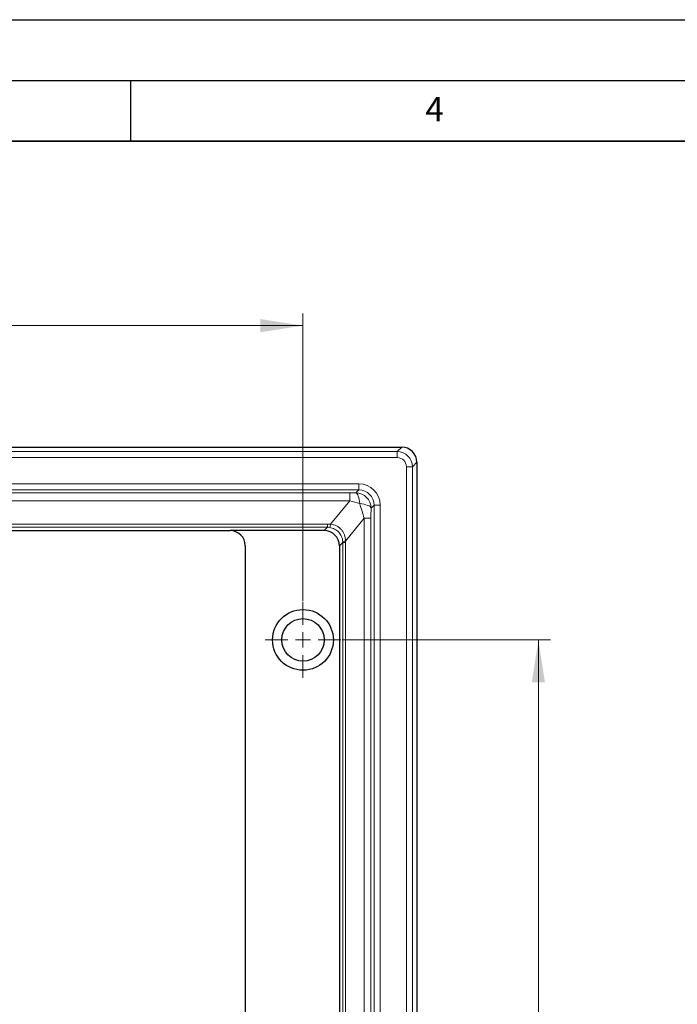
# Model space of a CAD drawing. Units: millimetres. Extents: x 0 to 420, y 0 to 297.
# Drawn here: x 156 to 210, y 216 to 297 of the extents above; entities that cross this region are included whole.
import ezdxf

# ---------------------------------------------------------------- set-up
doc = ezdxf.new("R2010")
doc.units = ezdxf.units.MM
doc.layers.add('LINIEN-DICK', color=7, linetype='Continuous', lineweight=35)
doc.layers.add('LINIEN-DÜNN', color=7, linetype='Continuous')
doc.layers.add('VORLAGE_TEXT', color=7, linetype='Continuous')
doc.styles.add('SLDTEXTSTYLE0', font='TXT', dxfattribs={"width": 0.605})
doc.dimstyles.new('SLDDIMSTYLE0', dxfattribs={"dimtxt": 3.5, "dimasz": 3.5, "dimexe": 0, "dimexo": 0.0625, "dimgap": 0.875, "dimtad": 1, "dimlfac": 4, "dimrnd": 1e-09, "dimzin": 12, "dimdsep": 46, "dimtxsty": 'SLDTEXTSTYLE0', "dimsah": 1, "dimcen": 0.09, "dimadec": 0, "dimazin": 3, "dimtol": 1, "dimtp": 1, "dimtfac": 1, "dimtdec": 0, "dimtofl": 0, "dimtmove": 0, "dimatfit": 3, "dimfxl": 0, "dimfrac": 2, "dimtolj": 1, "dimarcsym": 0})
doc.dimstyles.new('SLDDIMSTYLE1', dxfattribs={"dimtxt": 3.5, "dimasz": 3.5, "dimexe": 0, "dimexo": 0.0625, "dimgap": 0.875, "dimtad": 1, "dimlfac": 4, "dimrnd": 1e-09, "dimzin": 12, "dimdsep": 46, "dimtxsty": 'SLDTEXTSTYLE0', "dimsah": 1, "dimcen": 0.09, "dimadec": 0, "dimazin": 3, "dimtol": 1, "dimtp": 1, "dimtm": 1, "dimtfac": 1, "dimtdec": 0, "dimtofl": 0, "dimtmove": 0, "dimatfit": 3, "dimfxl": 0, "dimfrac": 2, "dimtolj": 1, "dimarcsym": 0})

# ---------------------------------------------------------------- blocks, each defined once
blk = doc.blocks.new('_D')
at = {"color": 7, "linetype": 'Continuous', "lineweight": 18}
for p, q in [((59.695, 249.161), (59.695, 272.811)), ((179.195, 249.161), (179.195, 272.811)), ((59.695, 271.811), (179.195, 271.811))]:
    blk.add_line(p, q, dxfattribs=at)
for points in [[(59.695, 271.811), (63.195, 271.272), (63.195, 272.349)], [(179.195, 271.811), (175.695, 272.349), (175.695, 271.272)]]:
    blk.add_solid(points, dxfattribs=at)
at = {"color": 7, "linetype": 'Continuous', "lineweight": 18, "attachment_point": 1, "style": 'SLDTEXTSTYLE0'}
for s, insert, char_height in [('+', (122.204, 278.43), 2.45), ('1', (124.171, 278.43), 2.45), ('478', (112.847, 276.322), 3.5), ('0', (124.171, 275.265), 2.45)]:
    blk.add_mtext(s, dxfattribs=dict(at, insert=insert, char_height=char_height))
blk = doc.blocks.new('_D_1')
at = {"color": 7, "linetype": 'Continuous', "lineweight": 18}
for p, q in [((182.42, 245.936), (199.57, 245.936)), ((198.57, 156.936), (198.57, 245.936)), ((182.42, 156.936), (199.57, 156.936))]:
    blk.add_line(p, q, dxfattribs=at)
for points in [[(198.57, 245.936), (198.031, 242.436), (199.108, 242.436)], [(198.57, 156.936), (199.108, 160.436), (198.031, 160.436)]]:
    blk.add_solid(points, dxfattribs=at)
at = {"color": 7, "linetype": 'Continuous', "lineweight": 18, "attachment_point": 1, "rotation": 90, "style": 'SLDTEXTSTYLE0'}
for s, insert, char_height in [('±1', (195.108, 204.255), 2.45), ('356', (194.058, 194.897), 3.5)]:
    blk.add_mtext(s, dxfattribs=dict(at, insert=insert, char_height=char_height))
blk = doc.blocks.new('SW_CENTERMARKSYMBOL_0')
at = {"color": 0, "linetype": 'Continuous', "lineweight": 0}
for p, q in [((0, 1.25), (0, 3.125)), ((-1.25, 0), (-3.125, 0)), ((0, 0), (-0.625, 0)), ((0, 0), (0, 0.625)), ((0, 0), (0, -0.625)), ((0, 0), (0.625, 0)), ((1.25, 0), (3.125, 0)), ((0, -1.25), (0, -3.125))]:
    blk.add_line(p, q, dxfattribs=at)

msp = doc.modelspace()

# ---------------------------------------------------------------- linework, layer by layer
at = {"color": 7, "linetype": 'Continuous', "lineweight": 25}
for p, q in [((51.5681, 261.8105), (187.3215, 261.8105)), ((188.5698, 260.5622), (188.5698, 142.3088)), ((65.6979, 254.9355), (173.1917, 254.9355)), ((180.9465, 254.9355), (173.1917, 254.9355)), ((174.4448, 253.6929), (174.4448, 149.1781)), ((182.1948, 253.6872), (182.1948, 149.1838))]:
    msp.add_line(p, q, dxfattribs=at)
at = {"color": 8, "linetype": 'Continuous', "lineweight": 18}
for p, q in [((51.9363, 261.4423), (186.9533, 261.4423)), ((187.3215, 261.8105), (186.9533, 261.4423)), ((186.9533, 261.4423), (186.9533, 260.943)), ((186.9533, 260.943), (51.9363, 260.943)), ((188.2016, 260.194), (188.5698, 260.5622)), ((187.7023, 260.194), (187.7023, 142.677)), ((188.2016, 260.194), (187.7023, 260.194)), ((188.2016, 142.677), (188.2016, 260.194)), ((55.0929, 258.785), (183.7967, 258.785)), ((183.7967, 258.785), (183.7967, 258.2857)), ((183.7967, 258.2857), (55.0929, 258.2857)), ((55.8468, 258.0328), (183.0428, 258.0328)), ((183.0428, 257.3793), (183.0428, 258.0328)), ((183.7967, 258.2857), (183.5476, 258.0365)), ((183.0428, 257.3793), (55.8468, 257.3793)), ((183.0428, 257.3793), (181.4638, 255.4529)), ((184.7958, 256.7883), (185.045, 257.0374)), ((185.5443, 257.0374), (185.045, 257.0374)), ((185.045, 257.0374), (185.045, 145.8336)), ((185.5443, 145.8336), (185.5443, 257.0374)), ((57.6695, 255.4705), (181.2201, 255.4705)), ((181.2201, 255.4705), (181.2201, 255.2091)), ((182.6897, 254.0785), (184.2287, 255.9562)), ((184.2287, 255.9562), (184.7884, 255.9562)), ((184.2287, 255.9562), (184.2287, 146.9148)), ((184.7884, 146.9148), (184.7884, 255.9562)), ((181.2201, 255.2091), (57.6695, 255.2091)), ((181.2201, 255.2091), (180.9465, 254.9355)), ((182.1948, 253.6872), (182.4698, 253.9623)), ((182.6937, 253.9623), (182.4698, 253.9623)), ((182.4698, 253.9623), (182.4698, 148.9088)), ((182.6937, 148.9088), (182.6937, 253.9623))]:
    msp.add_line(p, q, dxfattribs=at)
at = {"color": 8, "linetype": 'Continuous', "lineweight": 18, "flags": 128}
for points in [[(183.8619, 257.1545), (183.8408, 257.3322), (183.813, 257.4972), (183.7789, 257.6457), (183.7395, 257.7742), (183.6956, 257.8797), (183.6482, 257.9597), (183.5985, 258.0124), (183.5476, 258.0365)], [(183.8619, 257.1545), (184.0487, 257.1318), (184.2229, 257.1005), (184.3803, 257.0614), (184.5169, 257.0155), (184.6291, 256.9638), (184.7144, 256.9078), (184.7704, 256.8488), (184.7958, 256.7883)]]:
    msp.add_lwpolyline(points, dxfattribs=at)
at = {"color": 7, "linetype": 'Continuous', "lineweight": 25}
for radius in [2.5, 1.75]:
    msp.add_circle((179.1948, 245.9355), radius, dxfattribs=at)
at = {"color": 8, "linetype": 'Continuous', "lineweight": 18}
for centre, radius, start, end in [((183.5435, 256.7842), 1.2523, 0.183596, 89.816404), ((180.6332, 255.5408), 0.8353, 335.661275, 353.957733), ((182.7416, 252.9655), 1.1142, 92.672311, 104.268408)]:
    msp.add_arc(centre, radius, start, end, dxfattribs=at)
for centre, major_axis, ratio, start_param, end_param in [((186.9512, 260.1919), (0.8844, 0.8844), 0.9994487, 5.4991567, 7.0672139), ((186.9512, 260.1919), (-0.5318, -0.5318), 0.9972647, 2.357564, 3.9256213), ((183.7919, 257.0326), (1.2408, 1.2408), 0.9972647, 5.4991567, 7.0672139), ((183.5932, 258.1094), (1.6363, 0.0258), 0.0441078, 4.3686367, 4.6837927), ((183.7919, 257.0326), (0.8882, 0.8882), 0.9950902, 5.4991567, 7.0672139), ((183.5932, 256.8611), (2.6117, -0.7511), 0.1313576, 1.5055803, 1.8207363), ((183.6214, 256.8956), (-0.9145, 2.8192), 0.1043044, 4.3390685, 4.7705019), ((184.8697, 256.8956), (0.0379, 2.0161), 0.0356714, 1.6247142, 2.0561476), ((181.1641, 253.6669), (0.7454, 1.6561), 0.9582624, 0.267367, 0.4071991), ((181.1641, 253.9049), (0.5512, 1.1965), 0.9416896, 0.2705619, 0.410394), ((181.154, 253.8947), (1.2109, 0.5538), 0.9299475, 5.8800203, 5.9464796), ((180.8785, 253.8947), (1.6708, 0.7472), 0.949586, 5.8815881, 5.9480474)]:
    msp.add_ellipse(centre, major_axis=major_axis, ratio=ratio, start_param=start_param, end_param=end_param, dxfattribs=at)
at = {"color": 7, "linetype": 'Continuous', "lineweight": 25}
for centre, major_axis, ratio, start_param, end_param in [((187.3181, 260.5588), (-0.8863, -0.8863), 0.9972647, 2.357564, 3.9256213), ((173.1825, 253.6838), (-1.1843, -0.4416), 0.9889372, 2.7882903, 4.3518028), ((180.9431, 253.6838), (0.8863, 0.8863), 0.9972647, 5.4991567, 7.0672139)]:
    msp.add_ellipse(centre, major_axis=major_axis, ratio=ratio, start_param=start_param, end_param=end_param, dxfattribs=at)
at = {"color": 8, "linetype": 'Continuous', "lineweight": 18}
for points, knots in [([(182.6897, 254.0785), (182.6909, 254.2499), (182.6648, 254.4163), (182.5941, 254.6174), (182.578, 254.6573), (182.5425, 254.7344), (182.5231, 254.7719), (182.4596, 254.8813), (182.4105, 254.95), (182.2976, 255.0787), (182.2351, 255.1369), (182.1011, 255.2392), (182.0292, 255.2837), (181.798, 255.3966), (181.6347, 255.4397), (181.4638, 255.4529)], [0, 0, 0, 0, 0.25, 0.25, 0.3125, 0.3125, 0.375, 0.375, 0.5, 0.5, 0.625, 0.625, 0.75, 0.75, 1, 1, 1, 1]), ([(181.3942, 255.1965), (181.5355, 255.1759), (181.6695, 255.132), (181.9228, 254.9986), (182.0355, 254.9126), (182.182, 254.7557), (182.2257, 254.7), (182.3033, 254.5824), (182.3374, 254.52), (182.4232, 254.3246), (182.4571, 254.1884), (182.467, 254.0453)], [0, 0, 0, 0, 0.25, 0.25, 0.5, 0.5, 0.625, 0.625, 0.75, 0.75, 1, 1, 1, 1])]:
    msp.add_open_spline(points, degree=3, knots=knots, dxfattribs=at)
at = {"layer": 'LINIEN-DICK'}
msp.add_line((410, 287), (20, 287), dxfattribs=at)
at = {"layer": 'LINIEN-DÜNN'}
for p, q in [((0, 297), (420, 297)), ((15, 292), (415, 292)), ((165, 292), (165, 287))]:
    msp.add_line(p, q, dxfattribs=at)

# ---------------------------------------------------------------- block references
at = {"color": 7, "linetype": 'Continuous', "lineweight": 0}
msp.add_blockref('SW_CENTERMARKSYMBOL_0', (179.1948, 245.9355), dxfattribs=at)

# ---------------------------------------------------------------- texts
at = {"layer": 'VORLAGE_TEXT', "insert": (190.03, 290.6343), "char_height": 2, "attachment_point": 2, "style": 'SLDTEXTSTYLE0'}
msp.add_mtext('4', dxfattribs=at)

# ---------------------------------------------------------------- dimensions: what is measured, and where the dimension line sits
at = {"color": 7, "linetype": 'Continuous', "lineweight": 18}
dim = msp.add_linear_dim(base=(179.1948, 271.8105), p1=(59.6948, 249.0605), p2=(179.1948, 249.0605), dimstyle='SLDDIMSTYLE0', dxfattribs=at)
dim.commit()
dim.dimension.update_dxf_attribs({"geometry": '_D', "text_midpoint": (119.4448, 271.8105), "dimtype": 160})
dim = msp.add_linear_dim(base=(198.5698, 245.9355), p1=(182.3198, 156.9355), p2=(182.3198, 245.9355), angle=90, dimstyle='SLDDIMSTYLE1', dxfattribs=at)
dim.commit()
dim.dimension.update_dxf_attribs({"geometry": '_D_1', "text_midpoint": (198.5698, 201.4355), "dimtype": 160})

doc.saveas('drawing.dxf')
